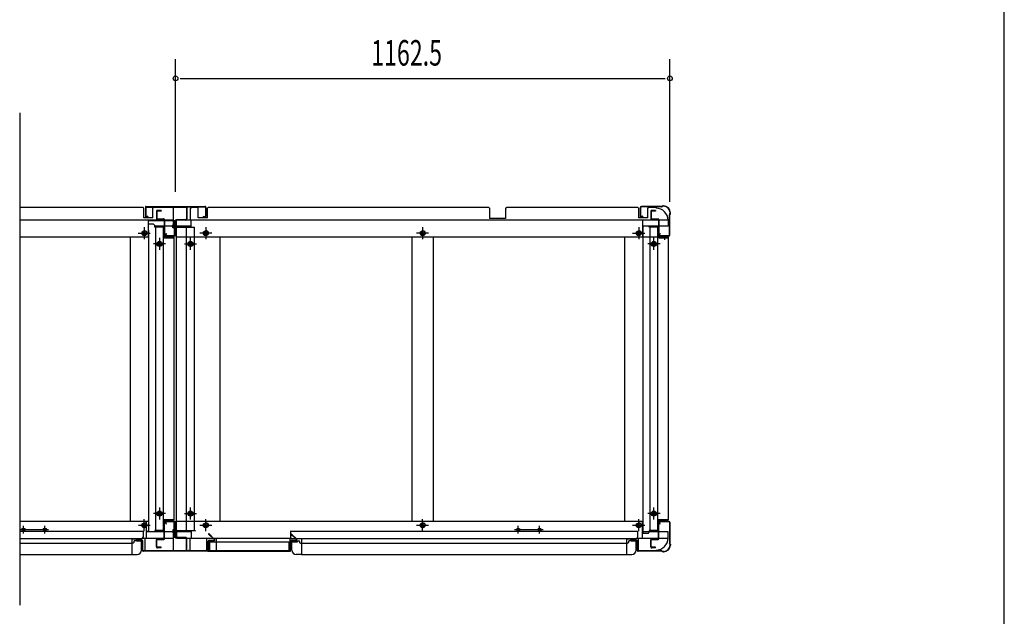
# Model space of a CAD drawing. Extents: x 325 to 12287, y 136 to 8432.
# Drawn here: x 9971 to 12286, y 1360 to 2763 of the extents above; entities that cross this region are included whole.
import ezdxf

# ---------------------------------------------------------------- set-up
doc = ezdxf.new("R2010")
doc.units = 0
doc.header["$LTSCALE"] = 30
doc.header["$MEASUREMENT"] = 0
for name, pattern in [('1PL-L', [56, 50, -2, 2, -2]), ('1PL-S', [4, 2.5, -0.5, 0.5, -0.5]), ('HIDE-LL', [4, 3, -1]), ('HIDE-S', [1, 0.5, -0.5])]:
    doc.linetypes.add(name, pattern=pattern)
for name, color, linetype in [('HIKIDASHI', 6, 'CONTINUOUS'), ('SUNPOU', 4, 'CONTINUOUS'), ('WAKUSEN-01', 50, 'CONTINUOUS'), ('ナット板', 2, 'CONTINUOUS'), ('中枠側A', 3, 'CONTINUOUS'), ('中枠側B', 3, 'CONTINUOUS'), ('中枠前中', 4, 'CONTINUOUS'), ('中枠前化粧', 6, 'CONTINUOUS'), ('中枠前右', 4, 'CONTINUOUS'), ('中枠化粧樹脂', 3, 'CONTINUOUS'), ('中枠後中', 4, 'CONTINUOUS'), ('中枠後右', 4, 'CONTINUOUS'), ('中枠補強', 1, 'CONTINUOUS'), ('床柱中', 6, '1PL-L'), ('床柱隅AB', 1, '1PL-L'), ('後柱', 2, 'CONTINUOUS'), ('柱前中', 7, 'CONTINUOUS'), ('柱前右', 2, 'CONTINUOUS'), ('柱後中', 7, 'CONTINUOUS'), ('袖壁', 1, 'CONTINUOUS')]:
    doc.layers.add(name, color=color, linetype=linetype)
doc.styles.add('00', font='ROMANS', dxfattribs={"width": 0.666667, "bigfont": 'BIGFONT'})

msp = doc.modelspace()

# ---------------------------------------------------------------- linework, layer by layer
at = {"layer": 'HIKIDASHI'}
msp.add_line((9971.2, 2544.4), (9971.2, 1386.6), dxfattribs=at)
at = {"layer": 'SUNPOU'}
for p, q in [((10337.7, 2358.2), (10337.7, 2670.2)), ((11500.2, 2334.7), (11500.2, 2670.2)), ((10348.9, 2625.2), (11488.9, 2625.2))]:
    msp.add_line(p, q, dxfattribs=at)
for centre in [(10337.7, 2625.2), (11500.2, 2625.2)]:
    msp.add_circle(centre, 5.62, dxfattribs=at)
at = {"layer": 'WAKUSEN-01'}
msp.add_line((12286.5, 310.5), (12286.5, 8431.5), dxfattribs=at)
at = {"layer": 'ナット板'}
for p, q in [((10329.1, 2277.4), (10341.9, 2277.4)), ((10331.6, 2273.7), (10331.6, 2281.1)), ((10331.6, 2281.1), (10333.4, 2281.1)), ((10331.6, 2280.4), (10334.6, 2280.4)), ((10334.5, 2279.9), (10331.6, 2279.9)), ((10334.5, 2274.9), (10331.6, 2274.9)), ((10331.6, 2274.4), (10334.6, 2274.4)), ((10333.4, 2273.7), (10331.6, 2273.7)), ((10334.6, 2290.9), (10334.6, 2256.4)), ((10334.6, 2290.9), (10336.9, 2290.9)), ((10336.9, 2290.9), (10336.9, 2256.4)), ((10336.9, 2256.4), (10334.6, 2256.4)), ((10334.6, 1546.5), (10334.6, 1581)), ((10336.9, 1581), (10334.6, 1581)), ((10336.9, 1546.5), (10336.9, 1581)), ((10329.1, 1560), (10341.9, 1560)), ((10333.4, 1563.7), (10331.6, 1563.7)), ((10331.6, 1563.7), (10331.6, 1556.3)), ((10331.6, 1563), (10334.6, 1563)), ((10334.5, 1562.5), (10331.6, 1562.5)), ((10334.5, 1557.5), (10331.6, 1557.5)), ((10331.6, 1557), (10334.6, 1557)), ((10331.6, 1556.3), (10333.4, 1556.3)), ((10334.6, 1546.5), (10336.9, 1546.5))]:
    msp.add_line(p, q, dxfattribs=at)
for centre, radius, start, end in [((10333.4, 2282.3), 1.2, 270, 0), ((10333.4, 2272.5), 1.2, 0, 90), ((10334.5, 2282.3), 2.4, 270, 0), ((10334.5, 2272.5), 2.4, 0, 90), ((10333.4, 1564.9), 1.2, 270, 0), ((10333.4, 1555.1), 1.2, 0, 90), ((10334.5, 1564.9), 2.4, 270, 0), ((10334.5, 1555.1), 2.4, 0, 90)]:
    msp.add_arc(centre, radius, start, end, dxfattribs=at)
at = {"layer": '中枠側A'}
for p, q in [((10286.2, 2282.4), (10273.7, 2282.4)), ((10286.2, 2282.4), (10289.2, 2279.4)), ((10289.2, 2275.4), (10289.2, 2279.4)), ((10309.5, 2275.4), (10289.2, 2275.4)), ((10291, 1562.4), (10291, 2275.4)), ((10309.5, 1562.4), (10309.5, 2275.4)), ((11437.5, 1555.4), (11437.5, 2277.4)), ((11451.7, 2275.4), (11451.7, 2277.4)), ((11472, 2275.4), (11451.7, 2275.4)), ((11453.5, 1562.4), (11453.5, 2275.4)), ((11472, 1562.4), (11472, 2275.4)), ((10231.2, 2251.9), (10231.2, 1584.2)), ((10300.2, 2250.1), (10300.2, 2221.7)), ((10333.5, 2250.9), (10309.5, 2250.9)), ((10333.5, 2250.9), (10333.5, 1586.9)), ((11393.7, 2251.9), (11393.7, 1584.2)), ((11462.7, 2221.7), (11462.7, 2250.1)), ((11496, 2250.9), (11472, 2250.9)), ((11496, 2250.9), (11496, 1586.9)), ((10314.4, 2235.9), (10286, 2235.9)), ((10295.2, 2238.8), (10300.2, 2241.7)), ((10295.2, 2233), (10295.2, 2238.8)), ((10300.2, 2230.1), (10295.2, 2233)), ((10300.2, 2241.7), (10305.2, 2238.8)), ((10305.2, 2233), (10300.2, 2230.1)), ((10305.2, 2238.8), (10305.2, 2233)), ((11476.9, 2235.9), (11448.5, 2235.9)), ((11457.7, 2238.8), (11462.7, 2241.7)), ((11457.7, 2233), (11457.7, 2238.8)), ((11462.7, 2230.1), (11457.7, 2233)), ((11462.7, 2241.7), (11467.7, 2238.8)), ((11467.7, 2233), (11462.7, 2230.1)), ((11467.7, 2238.8), (11467.7, 2233)), ((10275, 1558.7), (10275, 2177.6)), ((10314.4, 1601.9), (10286, 1601.9)), ((10295.2, 1604.8), (10300.2, 1607.7)), ((10295.2, 1599), (10295.2, 1604.8)), ((10300.2, 1596.1), (10295.2, 1599)), ((10300.2, 1616.1), (10300.2, 1587.7)), ((10300.2, 1607.7), (10305.2, 1604.8)), ((10305.2, 1599), (10300.2, 1596.1)), ((10305.2, 1604.8), (10305.2, 1599)), ((11476.9, 1601.9), (11448.5, 1601.9)), ((11457.7, 1604.8), (11462.7, 1607.7)), ((11457.7, 1599), (11457.7, 1604.8)), ((11462.7, 1596.1), (11457.7, 1599)), ((11462.7, 1587.7), (11462.7, 1616.1)), ((11462.7, 1607.7), (11467.7, 1604.8)), ((11467.7, 1599), (11462.7, 1596.1)), ((11467.7, 1604.8), (11467.7, 1599)), ((10333.5, 1586.9), (10309.5, 1586.9)), ((11496, 1586.9), (11472, 1586.9)), ((10309.5, 1562.4), (10289.2, 1562.4)), ((10289.2, 1562.4), (10289.2, 1558.4)), ((11448.7, 1555.4), (11437.5, 1555.4)), ((11448.7, 1555.4), (11451.7, 1558.4)), ((11472, 1562.4), (11451.7, 1562.4)), ((11451.7, 1562.4), (11451.7, 1558.4))]:
    msp.add_line(p, q, dxfattribs=at)
at = {"layer": '中枠側A', "linetype": 'HIDE-LL'}
for p, q in [((10275, 2177.6), (10275, 2282.4)), ((10292.2, 2275.4), (10291, 2275.4)), ((11454.7, 2275.4), (11453.5, 2275.4))]:
    msp.add_line(p, q, dxfattribs=at)
at = {"layer": '中枠側A'}
for centre, radius in [((10300.2, 2235.9), 6), ((10300.2, 2235.9), 4.5), ((10300.2, 2235.9), 3), ((10300.2, 2235.9), 2), ((11462.7, 2235.9), 6), ((11462.7, 2235.9), 4.5), ((11462.7, 2235.9), 3), ((11462.7, 2235.9), 2), ((10300.2, 1601.9), 6), ((10300.2, 1601.9), 4.5), ((10300.2, 1601.9), 3), ((10300.2, 1601.9), 2), ((11462.7, 1601.9), 6), ((11462.7, 1601.9), 4.5), ((11462.7, 1601.9), 3), ((11462.7, 1601.9), 2)]:
    msp.add_circle(centre, radius, dxfattribs=at)
at = {"layer": '中枠側B'}
for p, q in [((10339.4, 2275.4), (10339.4, 1562.4)), ((10339.4, 2275.4), (10381.9, 2275.4)), ((10363.4, 1562.4), (10363.4, 2275.4)), ((10381.9, 1562.4), (10381.9, 2275.4)), ((10372.6, 2221.7), (10372.6, 2250.1)), ((10441.7, 2251.9), (10441.7, 1584.2)), ((10358.4, 2235.9), (10386.8, 2235.9)), ((10372.6, 2241.7), (10367.6, 2238.8)), ((10367.6, 2238.8), (10367.6, 2233)), ((10367.6, 2233), (10372.6, 2230.1)), ((10377.6, 2238.8), (10372.6, 2241.7)), ((10372.6, 2230.1), (10377.6, 2233)), ((10377.6, 2233), (10377.6, 2238.8)), ((10358.4, 1601.9), (10386.8, 1601.9)), ((10372.6, 1607.7), (10367.6, 1604.8)), ((10367.6, 1604.8), (10367.6, 1599)), ((10367.6, 1599), (10372.6, 1596.1)), ((10372.6, 1587.7), (10372.6, 1616.1)), ((10377.6, 1604.8), (10372.6, 1607.7)), ((10372.6, 1596.1), (10377.6, 1599)), ((10377.6, 1599), (10377.6, 1604.8)), ((10339.4, 1562.4), (10383.7, 1562.4)), ((10383.7, 1562.4), (10383.7, 1560.7))]:
    msp.add_line(p, q, dxfattribs=at)
for centre, radius in [((10372.6, 2235.9), 6), ((10372.6, 2235.9), 4.5), ((10372.6, 2235.9), 3), ((10372.6, 2235.9), 2), ((10372.6, 1601.9), 6), ((10372.6, 1601.9), 4.5), ((10372.6, 1601.9), 3), ((10372.6, 1601.9), 2)]:
    msp.add_circle(centre, radius, dxfattribs=at)
at = {"layer": '中枠前中'}
for p, q in [((9971.2, 1584.2), (10275, 1584.2)), ((10250.2, 1574.7), (10278.3, 1574.7)), ((10264.2, 1560.7), (10264.2, 1588.9)), ((10268.2, 1584.2), (10268.2, 1544)), ((10394.7, 1574.7), (10422.8, 1574.7)), ((10408.7, 1560.7), (10408.7, 1588.9)), ((9971.3, 1564.2), (10039, 1564.2)), ((9980.2, 1555.3), (9980.2, 1573.1)), ((10030.2, 1555.3), (10030.2, 1573.1)), ((10268.2, 1560.7), (10275, 1560.7)), ((10332.2, 1558.7), (10268.2, 1558.7)), ((10332.2, 1558.7), (10332.2, 1516.2)), ((10339.7, 1558.7), (10339.7, 1544)), ((10374.7, 1558.7), (10339.7, 1558.7)), ((10374.7, 1562.4), (10374.7, 1544)), ((10260.7, 1544), (10332.2, 1544)), ((10265.2, 1544), (10265.2, 1516.2)), ((10339.7, 1544), (10608.6, 1544)), ((10371.2, 1544), (10371.2, 1516.2)), ((10410.2, 1544), (10410.2, 1516.2)), ((10433.2, 1544), (10433.2, 1516.2)), ((10606.2, 1544), (10606.2, 1516.2)), ((10265.2, 1516.2), (10267.2, 1514.2)), ((10267.2, 1514.2), (10330.2, 1514.2)), ((10332.2, 1516.2), (10330.2, 1514.2)), ((10371.2, 1516.2), (10373.2, 1514.2)), ((10373.2, 1514.2), (10408.2, 1514.2)), ((10410.2, 1516.2), (10408.2, 1514.2)), ((10433.2, 1516.2), (10435.2, 1514.2)), ((10435.2, 1514.2), (10604.2, 1514.2)), ((10606.2, 1516.2), (10604.2, 1514.2))]:
    msp.add_line(p, q, dxfattribs=at)
at = {"layer": '中枠前中', "linetype": 'HIDE-S'}
for p, q in [((10259.2, 1577.6), (10264.2, 1580.5)), ((10259.2, 1571.8), (10259.2, 1577.6)), ((10264.2, 1580.5), (10269.2, 1577.6)), ((10269.2, 1577.6), (10269.2, 1571.8)), ((10403.7, 1577.6), (10408.7, 1580.5)), ((10403.7, 1571.8), (10403.7, 1577.6)), ((10408.7, 1580.5), (10413.7, 1577.6)), ((10413.7, 1577.6), (10413.7, 1571.8)), ((10264.2, 1568.9), (10259.2, 1571.8)), ((10269.2, 1571.8), (10264.2, 1568.9)), ((10408.7, 1568.9), (10403.7, 1571.8)), ((10413.7, 1571.8), (10408.7, 1568.9))]:
    msp.add_line(p, q, dxfattribs=at)
for centre, radius in [((10264.2, 1574.7), 6), ((10264.2, 1574.7), 4.5), ((10264.2, 1574.7), 3), ((10264.2, 1574.7), 2), ((10408.7, 1574.7), 6), ((10408.7, 1574.7), 4.5), ((10408.7, 1574.7), 3), ((10408.7, 1574.7), 2)]:
    msp.add_circle(centre, radius, dxfattribs=at)
at = {"layer": '中枠前中'}
for centre, radius in [((9980.2, 1564.2), 3.7), ((9980.2, 1564.2), 3), ((9980.2, 1564.2), 2.5), ((10030.2, 1564.2), 3.7), ((10030.2, 1564.2), 3), ((10030.2, 1564.2), 2.5)]:
    msp.add_circle(centre, radius, dxfattribs=at)
at = {"layer": '中枠前化粧'}
for p, q in [((9971.2, 1560.7), (10261.2, 1560.7)), ((10261.2, 1560.7), (10261.2, 1546.2)), ((10607.2, 1560.7), (11424.2, 1560.7)), ((10607.7, 1560.7), (10607.7, 1546.2)), ((11424.2, 1560.7), (11424.2, 1546.2)), ((9971.2, 1543.2), (10258.2, 1543.2)), ((9971.2, 1532.2), (10234.7, 1532.2)), ((10610.7, 1543.2), (11421.2, 1543.2)), ((10633.7, 1532.2), (11397.7, 1532.2)), ((9971.2, 1505.5), (10234.7, 1505.5)), ((10633.7, 1505.5), (11397.7, 1505.5))]:
    msp.add_line(p, q, dxfattribs=at)
for centre, start, end in [((10258.2, 1546.2), 270, 0), ((10610.7, 1546.2), 180, 270), ((11421.2, 1546.2), 270, 0)]:
    msp.add_arc(centre, 3, start, end, dxfattribs=at)
at = {"layer": '中枠前右'}
for p, q in [((10339.7, 1584.2), (11437.5, 1584.2)), ((10904.5, 1574.7), (10932.8, 1574.7)), ((10918.7, 1560.5), (10918.7, 1588.9)), ((11412.5, 1574.7), (11440.8, 1574.7)), ((11426.7, 1560.5), (11426.7, 1588.9)), ((11435.6, 1544), (11435.6, 1584.2)), ((11435.6, 1583), (11437.5, 1583)), ((11134.8, 1564.2), (11202.5, 1564.2)), ((11143.7, 1555.3), (11143.7, 1573.1)), ((11193.7, 1555.3), (11193.7, 1573.1)), ((11495.7, 1558.7), (11435.6, 1558.7)), ((11495.7, 1544.2), (11495.7, 1558.7)), ((11423.2, 1544), (11495.7, 1544)), ((11426.2, 1516.2), (11426.2, 1544)), ((11428.2, 1514.2), (11426.2, 1516.2)), ((11428.2, 1514.2), (11467.7, 1514.2)), ((11467.7, 1514.2), (11467.7, 1516.2))]:
    msp.add_line(p, q, dxfattribs=at)
at = {"layer": '中枠前右', "linetype": 'HIDE-S'}
for p, q in [((10913.7, 1577.6), (10918.7, 1580.5)), ((10913.7, 1571.8), (10913.7, 1577.6)), ((10918.7, 1580.5), (10923.7, 1577.6)), ((10923.7, 1577.6), (10923.7, 1571.8)), ((11421.7, 1577.6), (11426.7, 1580.5)), ((11421.7, 1571.8), (11421.7, 1577.6)), ((11426.7, 1580.5), (11431.7, 1577.6)), ((11431.7, 1577.6), (11431.7, 1571.8)), ((10918.7, 1568.9), (10913.7, 1571.8)), ((10923.7, 1571.8), (10918.7, 1568.9)), ((11426.7, 1568.9), (11421.7, 1571.8)), ((11431.7, 1571.8), (11426.7, 1568.9))]:
    msp.add_line(p, q, dxfattribs=at)
for centre, radius in [((10918.7, 1574.7), 6), ((10918.7, 1574.7), 4.5), ((10918.7, 1574.7), 3), ((10918.7, 1574.7), 2), ((11426.7, 1574.7), 6), ((11426.7, 1574.7), 4.5), ((11426.7, 1574.7), 3), ((11426.7, 1574.7), 2)]:
    msp.add_circle(centre, radius, dxfattribs=at)
at = {"layer": '中枠前右'}
for centre, radius in [((11143.7, 1564.2), 3.7), ((11143.7, 1564.2), 3), ((11143.7, 1564.2), 2.5), ((11193.7, 1564.2), 3.7), ((11193.7, 1564.2), 3), ((11193.7, 1564.2), 2.5)]:
    msp.add_circle(centre, radius, dxfattribs=at)
msp.add_arc((11467.7, 1544.2), 28, 270, 0, dxfattribs=at)
at = {"layer": '中枠化粧樹脂'}
for p, q in [((10234.7, 1543.2), (10234.7, 1505.6)), ((10234.7, 1542.7), (10245.7, 1542.7)), ((10237.7, 1532.2), (10234.7, 1532.2)), ((10236.7, 1542.7), (10236.7, 1543.2)), ((10239.7, 1536.2), (10239.7, 1534.2)), ((10245.7, 1538.2), (10241.7, 1538.2)), ((10245.7, 1536.7), (10245.7, 1542.7)), ((10257.7, 1536.7), (10245.7, 1536.7)), ((10257.7, 1515.6), (10257.7, 1536.7)), ((10611.2, 1536.7), (10623.2, 1536.7)), ((10611.2, 1515.6), (10611.2, 1536.7)), ((10611.2, 1535.2), (10624.7, 1535.2)), ((10634.2, 1542.7), (10623.2, 1542.7)), ((10623.2, 1536.7), (10623.2, 1542.7)), ((10623.2, 1538.2), (10627.2, 1538.2)), ((10624.7, 1535.2), (10624.7, 1538.2)), ((10629.2, 1536.2), (10629.2, 1534.2)), ((10631.2, 1532.2), (10634.2, 1532.2)), ((10632.2, 1542.7), (10632.2, 1543.2)), ((10634.2, 1543.2), (10634.2, 1505.6)), ((11397.7, 1543.2), (11397.7, 1505.6)), ((11397.7, 1542.7), (11408.7, 1542.7)), ((11400.7, 1532.2), (11397.7, 1532.2)), ((11399.7, 1542.7), (11399.7, 1543.2)), ((11402.7, 1536.2), (11402.7, 1534.2)), ((11408.7, 1538.2), (11404.7, 1538.2)), ((11408.7, 1536.7), (11408.7, 1542.7)), ((11420.7, 1536.7), (11408.7, 1536.7)), ((11420.7, 1515.6), (11420.7, 1536.7)), ((10234.7, 1505.6), (10247.7, 1505.6)), ((10634.2, 1505.6), (10621.2, 1505.6)), ((11397.7, 1505.6), (11410.7, 1505.6))]:
    msp.add_line(p, q, dxfattribs=at)
for centre, radius, start, end in [((10237.7, 1534.2), 2, 270, 0), ((10241.7, 1536.2), 2, 90, 180), ((10627.2, 1536.2), 2, 0, 90), ((10631.2, 1534.2), 2, 180, 270), ((11400.7, 1534.2), 2, 270, 0), ((11404.7, 1536.2), 2, 90, 180), ((10247.7, 1515.6), 10, 270, 0), ((10621.2, 1515.6), 10, 180, 270), ((11410.7, 1515.6), 10, 270, 0)]:
    msp.add_arc(centre, radius, start, end, dxfattribs=at)
at = {"layer": '中枠後中'}
for p, q in [((10260.7, 2321.9), (9971.2, 2321.9)), ((10262.7, 2319.9), (10260.7, 2321.9)), ((10262.7, 2296.9), (10262.7, 2319.9)), ((10284.2, 2319.9), (10286.2, 2321.9)), ((10284.2, 2296.9), (10284.2, 2319.9)), ((10330.2, 2321.9), (10286.2, 2321.9)), ((10332.2, 2319.9), (10330.2, 2321.9)), ((10332.2, 2319.9), (10332.2, 2277.4)), ((10373.2, 2319.9), (10375.2, 2321.9)), ((10373.2, 2292.1), (10373.2, 2319.9)), ((10391.2, 2321.9), (10375.2, 2321.9)), ((10391.2, 2296.9), (10391.2, 2321.9)), ((10412.7, 2319.9), (10414.7, 2321.9)), ((10412.7, 2296.9), (10412.7, 2319.9)), ((10284.2, 2296.9), (10262.7, 2296.9)), ((10412.7, 2296.9), (10391.2, 2296.9)), ((10332.2, 2292.1), (9971.2, 2292.1)), ((10264.2, 2275.6), (10264.2, 2247.2)), ((10273.7, 2251.9), (10273.7, 2292.1)), ((10273.7, 2290.9), (10332.2, 2290.9)), ((10275, 2275.4), (10273.7, 2275.4)), ((10332.2, 2277.4), (10289.2, 2277.4)), ((10308.7, 2290.9), (10308.7, 2292.1)), ((10339.7, 2277.4), (10339.7, 2292.1)), ((10374.7, 2277.4), (10339.7, 2277.4)), ((10374.7, 2275.4), (10342.7, 2275.4)), ((10374.7, 2275.4), (10374.7, 2292.1)), ((10408.7, 2275.6), (10408.7, 2247.2)), ((10275, 2251.9), (9971.2, 2251.9)), ((10250, 2261.4), (10278.3, 2261.4)), ((10273.7, 2253.1), (10275, 2253.1)), ((10422.8, 2261.4), (10394.5, 2261.4))]:
    msp.add_line(p, q, dxfattribs=at)
at = {"layer": '中枠後中', "linetype": 'HIDE-S'}
for p, q in [((10259.2, 2264.3), (10264.2, 2267.2)), ((10259.2, 2258.5), (10259.2, 2264.3)), ((10264.2, 2255.6), (10259.2, 2258.5)), ((10264.2, 2267.2), (10269.2, 2264.3)), ((10269.2, 2258.5), (10264.2, 2255.6)), ((10269.2, 2264.3), (10269.2, 2258.5)), ((10403.7, 2264.3), (10408.7, 2267.2)), ((10403.7, 2258.5), (10403.7, 2264.3)), ((10408.7, 2255.6), (10403.7, 2258.5)), ((10408.7, 2267.2), (10413.7, 2264.3)), ((10413.7, 2258.5), (10408.7, 2255.6)), ((10413.7, 2264.3), (10413.7, 2258.5))]:
    msp.add_line(p, q, dxfattribs=at)
for centre, radius in [((10264.2, 2261.4), 6), ((10264.2, 2261.4), 4.5), ((10264.2, 2261.4), 3), ((10264.2, 2261.4), 2), ((10408.7, 2261.4), 6), ((10408.7, 2261.4), 4.5), ((10408.7, 2261.4), 3), ((10408.7, 2261.4), 2)]:
    msp.add_circle(centre, radius, dxfattribs=at)
at = {"layer": '中枠後右'}
for p, q in [((11073.7, 2321.9), (10414.7, 2321.9)), ((11075.7, 2319.9), (11073.7, 2321.9)), ((11075.7, 2319.9), (11075.7, 2295.9)), ((11113.7, 2319.9), (11115.7, 2321.9)), ((11113.7, 2319.9), (11113.7, 2295.9)), ((11424.2, 2321.9), (11115.7, 2321.9)), ((11426.2, 2319.9), (11424.2, 2321.9)), ((11426.2, 2319.9), (11426.2, 2296.9)), ((11447.7, 2319.9), (11449.7, 2321.9)), ((11447.7, 2319.9), (11447.7, 2296.9)), ((11467.7, 2321.9), (11449.7, 2321.9)), ((11467.7, 2321.9), (11467.7, 2319.9)), ((11113.7, 2295.9), (11075.7, 2295.9)), ((11447.7, 2296.9), (11426.2, 2296.9)), ((11495.7, 2292.4), (11495.7, 2277.4)), ((11495.7, 2292.1), (10339.7, 2292.1)), ((10918.7, 2275.6), (10918.7, 2247.2)), ((11426.7, 2275.6), (11426.7, 2247.2)), ((11436.2, 2251.9), (11436.2, 2292.1)), ((11495.7, 2277.4), (11436.2, 2277.4)), ((11470.7, 2251.9), (10339.7, 2251.9)), ((10932.8, 2261.4), (10904.5, 2261.4)), ((11412.5, 2261.4), (11440.8, 2261.4))]:
    msp.add_line(p, q, dxfattribs=at)
at = {"layer": '中枠後右', "linetype": 'HIDE-S'}
for p, q in [((10913.7, 2264.3), (10918.7, 2267.2)), ((10913.7, 2258.5), (10913.7, 2264.3)), ((10918.7, 2255.6), (10913.7, 2258.5)), ((10918.7, 2267.2), (10923.7, 2264.3)), ((10923.7, 2258.5), (10918.7, 2255.6)), ((10923.7, 2264.3), (10923.7, 2258.5)), ((11421.7, 2264.3), (11426.7, 2267.2)), ((11421.7, 2258.5), (11421.7, 2264.3)), ((11426.7, 2255.6), (11421.7, 2258.5)), ((11426.7, 2267.2), (11431.7, 2264.3)), ((11431.7, 2258.5), (11426.7, 2255.6)), ((11431.7, 2264.3), (11431.7, 2258.5))]:
    msp.add_line(p, q, dxfattribs=at)
for centre, radius in [((10918.7, 2261.4), 6), ((10918.7, 2261.4), 4.5), ((10918.7, 2261.4), 3), ((10918.7, 2261.4), 2), ((11426.7, 2261.4), 6), ((11426.7, 2261.4), 4.5), ((11426.7, 2261.4), 3), ((11426.7, 2261.4), 2)]:
    msp.add_circle(centre, radius, dxfattribs=at)
at = {"layer": '中枠後右'}
msp.add_arc((11467.7, 2291.9), 28, 0, 90, dxfattribs=at)
at = {"layer": '中枠補強'}
for p, q in [((10893.7, 1584.2), (10893.7, 2251.9)), ((10943.7, 2251.9), (10943.7, 1584.2))]:
    msp.add_line(p, q, dxfattribs=at)
at = {"layer": '床柱中'}
for p, q in [((10292.7, 2312.2), (10292.7, 2295.6)), ((10293.9, 2312.2), (10293.9, 2295.6)), ((10303.7, 2314.4), (10294.9, 2314.4)), ((10303.7, 2313.2), (10294.9, 2313.2)), ((10294.9, 2294.6), (10309.7, 2294.6)), ((10294.9, 2293.4), (10309.7, 2293.4)), ((10303.7, 2314.4), (10303.7, 2313.2)), ((10310.7, 2292.4), (10310.7, 2252.6)), ((10311.9, 2292.4), (10311.9, 2252.6)), ((10312.9, 2251.6), (10333.7, 2251.6)), ((10312.9, 2250.4), (10333.7, 2250.4)), ((10333.7, 2251.6), (10333.7, 2250.4)), ((10310.7, 1543.4), (10310.7, 1583.2)), ((10311.9, 1543.4), (10311.9, 1583.2)), ((10312.9, 1585.4), (10333.7, 1585.4)), ((10312.9, 1584.2), (10333.7, 1584.2)), ((10333.7, 1584.2), (10333.7, 1585.4)), ((10292.7, 1523.6), (10292.7, 1540.2)), ((10293.9, 1523.6), (10293.9, 1540.2)), ((10294.9, 1542.4), (10309.7, 1542.4)), ((10294.9, 1541.2), (10309.7, 1541.2)), ((10303.7, 1522.6), (10294.9, 1522.6)), ((10303.7, 1521.4), (10294.9, 1521.4)), ((10303.7, 1521.4), (10303.7, 1522.6))]:
    msp.add_line(p, q, dxfattribs=at)
for centre, radius, start, end in [((10294.9, 2312.2), 2.2, 90, 180), ((10294.9, 2295.6), 2.2, 180, 270), ((10294.9, 2312.2), 1, 90, 180), ((10294.9, 2295.6), 1, 180, 270), ((10309.7, 2292.4), 2.2, 0, 90), ((10309.7, 2292.4), 1, 0, 90), ((10312.9, 2252.6), 2.2, 180, 270), ((10312.9, 2252.6), 1, 180, 270), ((10312.9, 1583.2), 2.2, 90, 180), ((10312.9, 1583.2), 1, 90, 180), ((10294.9, 1540.2), 2.2, 90, 180), ((10294.9, 1540.2), 1, 90, 180), ((10309.7, 1543.4), 1, 270, 0), ((10309.7, 1543.4), 2.2, 270, 0), ((10294.9, 1523.6), 2.2, 180, 270), ((10294.9, 1523.6), 1, 180, 270)]:
    msp.add_arc(centre, radius, start, end, dxfattribs=at)
at = {"layer": '床柱隅AB'}
for p, q in [((11455.2, 2312.2), (11455.2, 2295.6)), ((11456.4, 2312.2), (11456.4, 2295.6)), ((11466.2, 2314.4), (11457.4, 2314.4)), ((11466.2, 2313.2), (11457.4, 2313.2)), ((11457.4, 2294.6), (11472.2, 2294.6)), ((11457.4, 2293.4), (11472.2, 2293.4)), ((11466.2, 2314.4), (11466.2, 2313.2)), ((11473.2, 2292.4), (11473.2, 2252.6)), ((11474.4, 2292.4), (11474.4, 2252.6)), ((11475.4, 2251.6), (11496.2, 2251.6)), ((11475.4, 2250.4), (11496.2, 2250.4)), ((11496.2, 2251.6), (11496.2, 2250.4)), ((11473.2, 1543.4), (11473.2, 1583.2)), ((11474.4, 1543.4), (11474.4, 1583.2)), ((11475.4, 1585.4), (11496.2, 1585.4)), ((11475.4, 1584.2), (11496.2, 1584.2)), ((11496.2, 1584.2), (11496.2, 1585.4)), ((11455.2, 1523.6), (11455.2, 1540.2)), ((11456.4, 1523.6), (11456.4, 1540.2)), ((11457.4, 1542.4), (11472.2, 1542.4)), ((11457.4, 1541.2), (11472.2, 1541.2)), ((11466.2, 1522.6), (11457.4, 1522.6)), ((11466.2, 1521.4), (11457.4, 1521.4)), ((11466.2, 1521.4), (11466.2, 1522.6))]:
    msp.add_line(p, q, dxfattribs=at)
at = {"layer": '床柱隅AB', "linetype": '1PL-S'}
msp.add_line((11487.2, 2256.6), (11487.2, 2245.4), dxfattribs=at)
at = {"layer": '床柱隅AB'}
for centre, radius, start, end in [((11457.4, 2312.2), 2.2, 90, 180), ((11457.4, 2295.6), 2.2, 180, 270), ((11457.4, 2312.2), 1, 90, 180), ((11457.4, 2295.6), 1, 180, 270), ((11472.2, 2292.4), 2.2, 0, 90), ((11472.2, 2292.4), 1, 0, 90), ((11475.4, 2252.6), 2.2, 180, 270), ((11475.4, 2252.6), 1, 180, 270), ((11475.4, 1583.2), 2.2, 90, 180), ((11475.4, 1583.2), 1, 90, 180), ((11457.4, 1540.2), 2.2, 90, 180), ((11457.4, 1540.2), 1, 90, 180), ((11472.2, 1543.4), 1, 270, 0), ((11472.2, 1543.4), 2.2, 270, 0), ((11457.4, 1523.6), 2.2, 180, 270), ((11457.4, 1523.6), 1, 180, 270)]:
    msp.add_arc(centre, radius, start, end, dxfattribs=at)
at = {"layer": '後柱'}
for p, q in [((11430.2, 2321.4), (11430.2, 2302)), ((11431, 2321.4), (11431, 2302)), ((11480.7, 2324.2), (11433, 2324.2)), ((11480.7, 2323.4), (11433, 2323.4)), ((11481.6, 2324.4), (11482.6, 2324.9)), ((11481.9, 2323.7), (11482.9, 2324.2)), ((11485.4, 2325.2), (11483.8, 2325.2)), ((11485.4, 2324.4), (11483.8, 2324.4)), ((11435.9, 2301), (11433.6, 2300.1)), ((11436.2, 2300.2), (11433.9, 2299.4)), ((11435.9, 2301), (11436.2, 2300.2)), ((11499.4, 2257), (11499.4, 2304.7)), ((11500.1, 2307), (11499.7, 2306)), ((11500.2, 2257), (11500.2, 2304.7)), ((11500.4, 2307.9), (11500.4, 2309.4)), ((11500.9, 2306.6), (11500.4, 2305.6)), ((11501.2, 2307.9), (11501.2, 2309.4)), ((11476.2, 2260.2), (11475.3, 2258)), ((11476.9, 2259.9), (11476.1, 2257.7)), ((11476.9, 2259.9), (11476.2, 2260.2)), ((11497.4, 2255), (11478, 2255)), ((11497.4, 2254.2), (11478, 2254.2))]:
    msp.add_line(p, q, dxfattribs=at)
for centre, radius, start, end in [((11433, 2321.4), 2.8, 90, 180), ((11433, 2321.4), 2, 90, 180), ((11480.7, 2326.2), 2, 270, 296.5651), ((11480.7, 2326.2), 2.8, 270, 296.5651), ((11483.8, 2322.4), 2.8, 90, 116.5651), ((11483.8, 2322.4), 2, 90, 116.5651), ((11485.4, 2309.4), 15.8, 0, 90), ((11485.4, 2309.4), 15, 0, 90), ((11433, 2302), 2.8, 180, 290.3387), ((11433, 2302), 2, 180, 290.3387), ((11502.2, 2304.7), 2.8, 153.4349, 180), ((11498.4, 2307.9), 2, 333.4349, 0), ((11502.2, 2304.7), 2, 153.4349, 180), ((11498.4, 2307.9), 2.8, 333.4349, 0), ((11478, 2257), 2.8, 159.6613, 270), ((11478, 2257), 2, 159.6613, 270), ((11497.4, 2257), 2, 270, 0), ((11497.4, 2257), 2.8, 270, 0)]:
    msp.add_arc(centre, radius, start, end, dxfattribs=at)
at = {"layer": '柱前中'}
for p, q in [((10315.7, 1577), (10313.9, 1580.4)), ((10316.4, 1577.4), (10314.6, 1580.7)), ((10335.9, 1583), (10315.5, 1583)), ((10335.9, 1582.2), (10315.5, 1582.2)), ((10315.7, 1577), (10316.4, 1577.4)), ((10336.9, 1546.5), (10336.9, 1581.2)), ((10337.7, 1546.5), (10337.7, 1581.2)), ((10419.8, 1548.7), (10415.4, 1553.1)), ((10429.1, 1540.7), (10416, 1553.6)), ((10429.6, 1541.3), (10416.5, 1554.2)), ((10255.2, 1539.8), (10246, 1539.8)), ((10259.2, 1539), (10246, 1539)), ((10259.2, 1538.2), (10246, 1538.2)), ((10255.2, 1539), (10255.2, 1539.8)), ((10260.2, 1515), (10260.2, 1537.2)), ((10261, 1515), (10261, 1537.2)), ((10362.4, 1545.5), (10338.7, 1545.5)), ((10362.4, 1544.7), (10338.7, 1544.7)), ((10363.4, 1515.8), (10363.4, 1543.7)), ((10364.2, 1515.8), (10364.2, 1543.7)), ((10414.4, 1515), (10414.4, 1537.2)), ((10415.2, 1515), (10415.2, 1537.2)), ((10416.2, 1539), (10428.4, 1539)), ((10416.2, 1538.2), (10428.4, 1538.2)), ((10419.8, 1548.7), (10420.4, 1549.3)), ((10413.4, 1514), (10262, 1514)), ((10413.4, 1513.2), (10262, 1513.2)), ((10262.2, 1514.8), (10362.4, 1514.8)), ((10262.2, 1514), (10262.2, 1514.8))]:
    msp.add_line(p, q, dxfattribs=at)
for centre, radius, start, end in [((10315.5, 1581.2), 1.8, 90, 208.0725), ((10315.5, 1581.2), 1, 90, 208.0725), ((10335.9, 1581.2), 1.8, 0, 90), ((10335.9, 1581.2), 1, 0, 90), ((10416, 1553.6), 0.8, 45.4037, 225.4037), ((10246, 1539), 0.8, 90, 270), ((10259.2, 1537.2), 1.8, 0, 90), ((10259.2, 1537.2), 1, 0, 90), ((10338.7, 1546.5), 1.8, 180, 270), ((10338.7, 1546.5), 1, 180, 270), ((10362.4, 1543.7), 1.8, 0, 90), ((10362.4, 1543.7), 1, 0, 90), ((10416.2, 1537.2), 1.8, 90, 180), ((10416.2, 1537.2), 1, 90, 180), ((10428.4, 1540), 1.8, 270, 45.4037), ((10428.4, 1540), 1, 270, 45.4037), ((10262, 1515), 1.8, 180, 270), ((10262, 1515), 1, 180, 270), ((10362.4, 1515.8), 1, 270, 0), ((10362.4, 1515.8), 1.8, 270, 0), ((10368.4, 1514.8), 0.75, 90, 270), ((10413.4, 1515), 1.8, 270, 0), ((10413.4, 1515), 1, 270, 0)]:
    msp.add_arc(centre, radius, start, end, dxfattribs=at)
at = {"layer": '柱前右'}
for p, q in [((11476.2, 1576.9), (11475.2, 1581)), ((11476.9, 1577.1), (11476, 1581.2)), ((11476.9, 1577.1), (11476.2, 1576.9)), ((11498.4, 1583.2), (11477, 1583.2)), ((11498.4, 1582.4), (11477, 1582.4)), ((11499.4, 1581.4), (11499.4, 1532.4)), ((11500.2, 1581.4), (11500.2, 1532.4)), ((11418.7, 1539.8), (11409.5, 1539.8)), ((11422.7, 1539), (11409.5, 1539)), ((11422.7, 1538.2), (11409.5, 1538.2)), ((11418.7, 1539), (11418.7, 1539.8)), ((11423.7, 1515), (11423.7, 1537.2)), ((11424.5, 1515), (11424.5, 1537.2)), ((11500.2, 1530.2), (11499.5, 1531.6)), ((11501, 1530.6), (11500.3, 1532)), ((11500.4, 1528), (11500.4, 1529.8)), ((11501.2, 1529.8), (11501.2, 1528)), ((11480.9, 1514), (11425.5, 1514)), ((11480.9, 1513.2), (11425.5, 1513.2)), ((11482.8, 1512.4), (11481.4, 1513.1)), ((11483.1, 1513.1), (11481.7, 1513.8)), ((11485.4, 1513), (11483.6, 1513)), ((11483.6, 1512.2), (11485.4, 1512.2))]:
    msp.add_line(p, q, dxfattribs=at)
for centre, radius, start, end in [((11477, 1581.4), 1.8, 90, 195.4846), ((11477, 1581.4), 1, 90, 195.4846), ((11498.4, 1581.4), 1.8, 0, 90), ((11498.4, 1581.4), 1, 0, 90), ((11409.5, 1539), 0.8, 90, 270), ((11422.7, 1537.2), 1.8, 0, 90), ((11422.7, 1537.2), 1, 0, 90), ((11501.2, 1532.4), 1.8, 180, 206.5651), ((11501.2, 1532.4), 1, 180, 206.5651), ((11499.4, 1529.8), 1, 0, 26.5651), ((11499.4, 1529.8), 1.8, 0, 26.5651), ((11425.5, 1515), 1.8, 180, 270), ((11425.5, 1515), 1, 180, 270), ((11480.9, 1512.2), 1.8, 63.4349, 90), ((11480.9, 1512.2), 1, 63.4349, 90), ((11483.6, 1514), 1.8, 243.4349, 270), ((11483.6, 1514), 1, 243.4349, 270), ((11485.4, 1528), 15.8, 270, 0), ((11485.4, 1528), 15, 270, 0)]:
    msp.add_arc(centre, radius, start, end, dxfattribs=at)
at = {"layer": '柱後中'}
for p, q in [((10266.7, 2322.4), (10266.7, 2301)), ((10267.5, 2322.4), (10267.5, 2301)), ((10268.5, 2324.2), (10406.9, 2324.2)), ((10268.5, 2323.4), (10406.9, 2323.4)), ((10268.7, 2322.6), (10268.7, 2323.4)), ((10268.7, 2322.6), (10361.4, 2322.6)), ((10363.4, 2320.6), (10363.4, 2294.7)), ((10364.2, 2320.6), (10364.2, 2294.7)), ((10407.9, 2322.4), (10407.9, 2301)), ((10408.7, 2322.4), (10408.7, 2301)), ((10272.5, 2301), (10268.7, 2300)), ((10272.7, 2300.2), (10268.9, 2299.3)), ((10272.5, 2301), (10272.7, 2300.2)), ((10361.4, 2292.7), (10339.7, 2292.7)), ((10402.8, 2301), (10402.7, 2300.2)), ((10402.7, 2300.2), (10406.4, 2299.3)), ((10402.8, 2301), (10406.6, 2300)), ((10336.9, 2289.9), (10336.9, 2257.2)), ((10337.7, 2289.9), (10337.7, 2257.2)), ((10361.4, 2291.9), (10339.7, 2291.9)), ((10315.7, 2260.4), (10313.9, 2257.1)), ((10316.4, 2260), (10314.6, 2256.7)), ((10334.9, 2255.2), (10315.5, 2255.2)), ((10334.9, 2254.4), (10315.5, 2254.4)), ((10315.7, 2260.4), (10316.4, 2260))]:
    msp.add_line(p, q, dxfattribs=at)
for centre, radius, start, end in [((10268.5, 2322.4), 1.8, 90, 180), ((10268.5, 2322.4), 1, 90, 180), ((10361.4, 2320.6), 2.8, 0, 90), ((10361.4, 2320.6), 2, 0, 90), ((10406.9, 2322.4), 1.8, 0, 90), ((10406.9, 2322.4), 1, 0, 90), ((10268.5, 2301), 1.8, 180, 284.1136), ((10268.5, 2301), 1, 180, 284.1136), ((10339.7, 2289.9), 2.8, 90, 180), ((10361.4, 2294.7), 2, 270, 0), ((10361.4, 2294.7), 2.8, 270, 0), ((10406.9, 2301), 1.8, 255.8864, 0), ((10406.9, 2301), 1, 255.8864, 0), ((10339.7, 2289.9), 2, 90, 180), ((10315.5, 2256.2), 1.8, 151.9275, 270), ((10315.5, 2256.2), 1, 151.9275, 270), ((10334.9, 2257.2), 2, 270, 0), ((10334.9, 2257.2), 2.8, 270, 0)]:
    msp.add_arc(centre, radius, start, end, dxfattribs=at)
at = {"layer": '袖壁'}
for p, q in [((10608.4, 1553), (10612.7, 1548.7)), ((10609.2, 1553.7), (10621.9, 1540.9)), ((10609.9, 1554.4), (10622.6, 1541.6)), ((10414.7, 1535.2), (10415.7, 1535.2)), ((10414.7, 1535.2), (10414.7, 1515.2)), ((10415.7, 1535.2), (10415.7, 1515.2)), ((10417.7, 1535.2), (10605.2, 1535.2)), ((10417.7, 1535.2), (10417.7, 1513.2)), ((10605.2, 1513.2), (10605.2, 1535.2)), ((10607.2, 1515.2), (10607.2, 1537.2)), ((10608.2, 1515.2), (10608.2, 1537.2)), ((10609.2, 1539.2), (10621.2, 1539.2)), ((10609.2, 1538.2), (10621.2, 1538.2)), ((10612.7, 1548.7), (10613.4, 1549.4)), ((10606.2, 1514.2), (10416.7, 1514.2)), ((10416.7, 1513.2), (10606.2, 1513.2))]:
    msp.add_line(p, q, dxfattribs=at)
for centre, radius, start, end in [((10609.2, 1553.7), 1, 44.9113, 224.9113), ((10609.2, 1537.2), 2, 90, 180), ((10609.2, 1537.2), 1, 90, 180), ((10621.2, 1540.2), 2, 270, 44.9113), ((10621.2, 1540.2), 1, 270, 44.9113), ((10416.7, 1515.2), 2, 180, 270), ((10416.7, 1515.2), 1, 180, 270), ((10606.2, 1515.2), 2, 270, 0), ((10606.2, 1515.2), 1, 270, 0)]:
    msp.add_arc(centre, radius, start, end, dxfattribs=at)

# ---------------------------------------------------------------- texts
at = {"layer": 'SUNPOU', "style": '00', "width": 0.666667}
msp.add_text('1162.5', height=60, dxfattribs=at).set_placement((10797.7, 2655.2))

doc.saveas('drawing.dxf')
